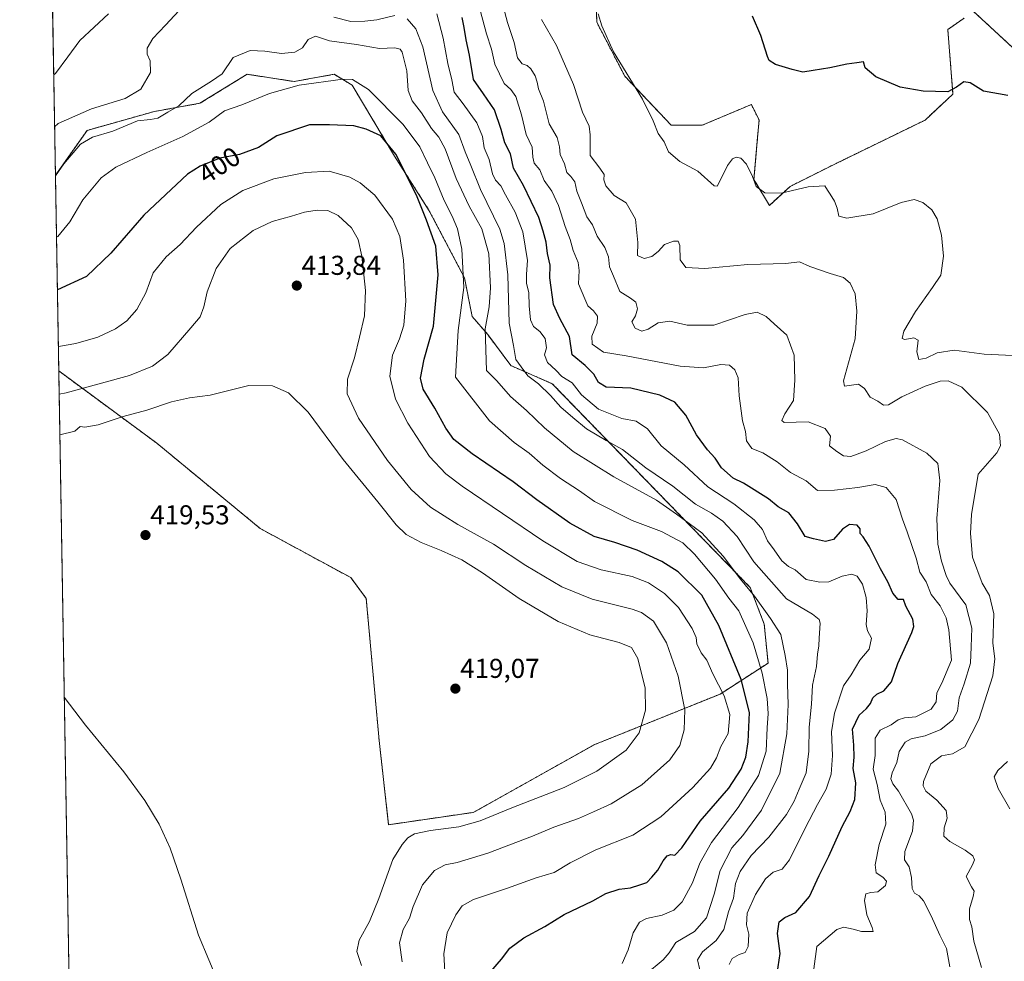
# Model space of a CAD drawing. Units: metres. Extents: x 618310 to 621779, y 4692422 to 4694794.
# Drawn here: x 618310 to 618671, y 4693670 to 4694016 of the extents above; entities that cross this region are included whole.
import ezdxf
from ezdxf.enums import TextEntityAlignment as Align

# ---------------------------------------------------------------- set-up
doc = ezdxf.new("R2010")
doc.units = ezdxf.units.M
doc.header["$MEASUREMENT"] = 0
doc.linetypes.add('TRAZOS', pattern=[0.75, 0.5, -0.25])
for name, color, linetype, lineweight in [('Arbolado forestal', 92, 'TRAZOS', 0), ('Arbolado forestal CxS', 92, 'Continuous', 0), ('Carátula', 7, 'Continuous', 5), ('Comarca CxS', 133, 'Continuous', 0), ('Comunidad Autónoma CxS', 142, 'Continuous', 0), ('Cultivos herbáceos CxS', 92, 'Continuous', 0), ('Curva de nivel maestra', 36, 'Continuous', 30), ('Curva de nivel normal', 36, 'Continuous', 0), ('Municipio CxS', 142, 'Continuous', 0), ('Provincia CxS', 1, 'Continuous', 0), ('Punto de cota en terreno', 7, 'Continuous', 0), ('Rótulo de curva de nivel directora', 19, 'Continuous', 0), ('Rótulo de punto de cota en terreno', 19, 'Continuous', 0)]:
    doc.layers.add(name, color=color, linetype=linetype, lineweight=lineweight)
doc.styles.add('Arial', font='txt', dxfattribs={"height": 0.2})

# ---------------------------------------------------------------- blocks, each defined once
blk = doc.blocks.new('*U151')
at = {"layer": 'Arbolado forestal CxS', "color": 92, "linetype": 'Continuous', "lineweight": 0}
for points in [[(618521.31, 4694023.36, 354.54), (618521.56, 4694015.11, 355.12), (618531.82, 4693995.36, 355.12), (618548.9, 4693977.33, 353.94), (618560.29, 4693977.33, 352.67), (618578.32, 4693984.92, 351.29), (618581.17, 4693979.22, 352.09), (618580.63, 4693972.97, 352.86), (618579.27, 4693957.39, 354.88), (618584.96, 4693947.9, 355.43), (618592.6, 4693954.88, 354.8), (618608.75, 4693962.95, 353.73), (618642.08, 4693979.21, 350.79), (618652.34, 4693988.72, 350.04), (618650.44, 4694012.45, 347.63), (618656.49, 4694016.69, 347.1)], [(618659.93, 4694019.1, 346.83), (618665.84, 4694013.59, 346.76), (618697, 4693984.84, 346.53)], [(618329.43, 4693567.71, 420.02), (618324.03, 4693887.08, 407.43), (618360.05, 4693860.55, 417.38), (618398.01, 4693829.23, 419.38), (618431.23, 4693811.19, 419.42), (618436.92, 4693803.59, 419.34), (618441.66, 4693751.38, 419.15), (618445.14, 4693720.45, 417.24), (618476.24, 4693724.98, 416.28), (618520.89, 4693749.93, 417.13), (618566.93, 4693768.46, 405.59), (618584.44, 4693779.82, 393.16), (618583.06, 4693794.1, 391.2), (618577.9, 4693807.6, 389.26), (618505.25, 4693882.39, 382.54), (618490.06, 4693889.03, 386.02), (618481.52, 4693900.43, 389.5), (618475.83, 4693907.07, 392.59), (618472.98, 4693921.31, 394.71), (618460.07, 4693945.93, 398.58), (618447.36, 4693965.93, 400.27), (618431.76, 4693992.03, 395.77), (618425.11, 4693996.03, 394.05), (618410.48, 4693993.37, 394.25), (618393.18, 4693996.03, 392.03), (618375.88, 4693985.38, 391.95), (618359.23, 4693982.4, 388.48), (618334.43, 4693975.43, 388.26), (618322.81, 4693958.95, 389.7), (618321.55, 4694033.45, 371.48)]]:
    blk.add_polyline3d(points, dxfattribs=at)
blk = doc.blocks.new('*U163')
at = {"layer": 'Curva de nivel normal', "color": 36, "linetype": 'Continuous', "lineweight": 0}
for points in [[(618330, 4693534.01, 420), (618330.06, 4693538.56, 420), (618330.32, 4693551.47, 420), (618331.9, 4693561.23, 420), (618334.88, 4693569.5, 420), (618339.77, 4693577.93, 420), (618348.73, 4693589.28, 420), (618353.53, 4693593.45, 420), (618357.67, 4693595.35, 420), (618362.3, 4693595.97, 420), (618375.33, 4693594.95, 420), (618380.3, 4693595.57, 420), (618384.55, 4693597.6, 420), (618388.53, 4693601.87, 420), (618394.15, 4693611.33, 420), (618403.24, 4693620.43, 420), (618411.36, 4693628.51, 420), (618411.9, 4693631.31, 420), (618409.67, 4693633.98, 420), (618401.3, 4693638.5, 420), (618396.09, 4693642.64, 420), (618391.94, 4693647.33, 420), (618382.96, 4693661.73, 420), (618375.31, 4693679.88, 420), (618368.85, 4693700.45, 420), (618364.93, 4693711.83, 420), (618360.87, 4693720.67, 420), (618355.68, 4693729.31, 420), (618347.93, 4693739.84, 420), (618333.9, 4693757.03, 420), (618326.05, 4693767.27, 420)], [(618330.56, 4693500.66, 420), (618331.72, 4693500.54, 420), (618332.44, 4693501.44, 420), (618331.99, 4693503.69, 420), (618330.5, 4693506.94, 420), (618330.45, 4693507.23, 420)]]:
    blk.add_polyline3d(points, dxfattribs=at)
blk = doc.blocks.new('*U166')
at = {"layer": 'Curva de nivel normal', "color": 36, "linetype": 'Continuous', "lineweight": 0}
for points in [[(618570.21, 4693669.08, 380), (618571.28, 4693671.33, 380), (618573.81, 4693672.76, 380), (618576.05, 4693673.52, 380), (618577.19, 4693675.8, 380), (618577.36, 4693680.27, 380), (618576.56, 4693683.64, 380), (618576.84, 4693687.93, 380), (618579.83, 4693694.89, 380), (618583.52, 4693700.56, 380), (618586.32, 4693703.04, 380), (618589.6, 4693704.13, 380), (618592.3, 4693707.54, 380), (618598.04, 4693719.23, 380), (618602.57, 4693727.91, 380), (618605.79, 4693733.56, 380), (618607.57, 4693738.97, 380), (618608.16, 4693745.83, 380), (618607.77, 4693754.56, 380), (618608.81, 4693761.43, 380), (618612.11, 4693771.43, 380), (618614.95, 4693775.56, 380), (618618.2, 4693780.83, 380), (618621.58, 4693784.98, 380), (618622.46, 4693788.93, 380), (618621, 4693791.62, 380), (618620.45, 4693794, 380), (618620.89, 4693799, 380), (618620.51, 4693803.95, 380), (618619.1, 4693808.82, 380), (618617.13, 4693811.73, 380), (618615.2, 4693812.46, 380), (618611.68, 4693811.69, 380), (618606.79, 4693809.64, 380), (618603.45, 4693809.51, 380), (618598.45, 4693810.51, 380), (618594.42, 4693814.1, 380), (618591.93, 4693815.34, 380), (618589.53, 4693817.32, 380), (618586.73, 4693821.37, 380), (618584.25, 4693824.7, 380), (618582.38, 4693828.81, 380), (618579.4, 4693832.37, 380), (618571.84, 4693838.31, 380), (618562.4, 4693844.59, 380), (618553.63, 4693852.56, 380), (618545.26, 4693859.61, 380), (618540.16, 4693865.84, 380), (618536.06, 4693868.67, 380), (618530.8, 4693869.57, 380), (618522.22, 4693873.02, 380), (618516.01, 4693878.34, 380), (618512.53, 4693882.74, 380), (618508.72, 4693885.03, 380), (618506.5, 4693887.34, 380), (618503.5, 4693890.15, 380), (618502.37, 4693892.95, 380), (618503.1, 4693895.56, 380), (618502.62, 4693899.01, 380), (618500.62, 4693901.63, 380), (618498.38, 4693903.38, 380), (618497.24, 4693905.92, 380), (618496.73, 4693911.04, 380), (618496.6, 4693915.75, 380), (618495.81, 4693919.29, 380), (618495.79, 4693922.69, 380), (618496.14, 4693927.61, 380), (618494.4, 4693938.2, 380), (618491.59, 4693945.4, 380), (618488.02, 4693951.75, 380), (618486.34, 4693955.12, 380), (618484.37, 4693957.09, 380), (618483.33, 4693959.44, 380), (618482.08, 4693964.74, 380), (618480.2, 4693969, 380), (618479.64, 4693973.21, 380), (618477.5, 4693978.16, 380), (618472.54, 4693985.24, 380), (618469.22, 4693989.52, 380), (618468.38, 4693994.01, 380), (618466.86, 4694000.03, 380), (618465.19, 4694009.26, 380), (618462.83, 4694018.28, 380)], [(618342.34, 4694018.17, 380), (618331.82, 4694008.49, 380), (618327.42, 4694002.4, 380), (618322.83, 4693996.32, 380), (618322.19, 4693995.83, 380)]]:
    blk.add_polyline3d(points, dxfattribs=at)
blk = doc.blocks.new('*U173')
at = {"layer": 'Curva de nivel normal', "color": 36, "linetype": 'Continuous', "lineweight": 0}
blk.add_polyline3d([(618651.2, 4693668.24, 365), (618650.01, 4693674.97, 365), (618647.47, 4693679.95, 365), (618644.36, 4693687.05, 365), (618641.51, 4693692.45, 365), (618639.94, 4693694.31, 365), (618638.26, 4693695.27, 365), (618637.42, 4693697, 365), (618637.18, 4693701.09, 365), (618636.28, 4693704.98, 365), (618634.5, 4693707.56, 365), (618634.67, 4693710.6, 365), (618637.45, 4693718.06, 365), (618637.86, 4693722.12, 365), (618637.11, 4693724.4, 365), (618632.31, 4693732.74, 365), (618630.21, 4693735.51, 365), (618629.58, 4693737.25, 365), (618630.03, 4693739.56, 365), (618631.73, 4693743.27, 365), (618632.63, 4693747.39, 365), (618634.82, 4693750.73, 365), (618636.96, 4693752.02, 365), (618642.12, 4693753.16, 365), (618647.93, 4693755.43, 365), (618652.35, 4693758.92, 365), (618653.95, 4693762.13, 365), (618654.58, 4693767.05, 365), (618656.45, 4693772.14, 365), (618658.78, 4693779.75, 365), (618659.04, 4693785.78, 365), (618659.3, 4693792.63, 365), (618657.05, 4693801.24, 365), (618651.18, 4693809.13, 365), (618649.9, 4693812.02, 365), (618648.14, 4693817.18, 365), (618646.76, 4693823.54, 365), (618646.47, 4693832.85, 365), (618647.57, 4693846.89, 365), (618646.74, 4693853.06, 365), (618642.69, 4693856.87, 365), (618633.79, 4693861.8, 365), (618631.44, 4693862.27, 365), (618627.54, 4693861.22, 365), (618620.45, 4693857.76, 365), (618614.79, 4693855.72, 365), (618612.12, 4693855.9, 365), (618609.76, 4693857.46, 365), (618607.01, 4693859.56, 365), (618607.43, 4693863.15, 365), (618605.48, 4693865.95, 365), (618599.23, 4693868.42, 365), (618590.43, 4693868.22, 365), (618589.48, 4693868.87, 365), (618590.58, 4693871.37, 365), (618593.76, 4693876.21, 365), (618594.27, 4693883.65, 365), (618594.04, 4693892.86, 365), (618591.3, 4693900.26, 365), (618586.72, 4693904.45, 365), (618583.78, 4693907.09, 365), (618580.44, 4693908.63, 365), (618576.04, 4693907.88, 365), (618564.49, 4693903.96, 365), (618554.7, 4693903.87, 365), (618548.44, 4693905.4, 365), (618544.11, 4693904.77, 365), (618540.46, 4693902.41, 365), (618538.06, 4693901.66, 365), (618535.64, 4693902.84, 365), (618534.45, 4693905.15, 365), (618535.84, 4693907.37, 365), (618536.48, 4693909.84, 365), (618535.95, 4693912.31, 365), (618534, 4693913.79, 365), (618530.08, 4693916.25, 365), (618527.67, 4693921.9, 365), (618526.23, 4693925.37, 365), (618525.85, 4693928.99, 365), (618524.58, 4693932.39, 365), (618521.76, 4693936.54, 365), (618520.04, 4693940.73, 365), (618517.92, 4693943.7, 365), (618516, 4693948.81, 365), (618514.27, 4693953.08, 365), (618513.46, 4693956.5, 365), (618512.06, 4693958.48, 365), (618510.57, 4693959.94, 365), (618509.74, 4693963.19, 365), (618508.1, 4693966.56, 365), (618507.92, 4693969.4, 365), (618506.98, 4693972.79, 365), (618504.06, 4693977.85, 365), (618502.04, 4693986.1, 365), (618500.13, 4693990.64, 365), (618499.68, 4693993.19, 365), (618498.92, 4693995.45, 365), (618497.4, 4693998.05, 365), (618496.02, 4693999.23, 365), (618494.15, 4693999.85, 365), (618492.48, 4694002.09, 365), (618491.26, 4694007.67, 365), (618488.82, 4694015.04, 365), (618487.19, 4694021.03, 365)], dxfattribs=at)
blk = doc.blocks.new('*U174')
at = {"layer": 'Curva de nivel normal', "color": 36, "linetype": 'Continuous', "lineweight": 0}
for points in [[(618673.24, 4693726.28, 355), (618668.99, 4693733.82, 355), (618667.51, 4693738.04, 355), (618668.8, 4693740.39, 355), (618672.41, 4693743.72, 355)], [(618679.46, 4693892.51, 355), (618663.75, 4693893.31, 355), (618652.79, 4693894.75, 355), (618646.49, 4693893.73, 355), (618642.5, 4693891.73, 355), (618639.87, 4693891.32, 355), (618639.02, 4693894.14, 355), (618639.57, 4693898.36, 355), (618637.92, 4693899.24, 355), (618634.73, 4693898.64, 355), (618633.68, 4693899, 355), (618634.31, 4693901.65, 355), (618638.62, 4693908.97, 355), (618644.86, 4693917.79, 355), (618647.92, 4693922.25, 355), (618648.87, 4693929.25, 355), (618648.1, 4693936.98, 355), (618646.53, 4693942.98, 355), (618644.61, 4693946.22, 355), (618641.33, 4693948.89, 355), (618638.06, 4693950, 355), (618633.3, 4693948.92, 355), (618623.04, 4693944.83, 355), (618613.39, 4693943.19, 355), (618610.5, 4693943.96, 355), (618609.86, 4693946.83, 355), (618608.89, 4693949.4, 355), (618607.3, 4693951.98, 355), (618606.22, 4693953.48, 355), (618605.29, 4693955.12, 355), (618599.17, 4693954.75, 355), (618589.27, 4693952.4, 355), (618583.28, 4693952.5, 355), (618580.06, 4693954.86, 355), (618578.71, 4693958.51, 355), (618576.58, 4693963.06, 355), (618574.4, 4693965.21, 355), (618572.7, 4693965.62, 355), (618571.36, 4693965, 355), (618569.57, 4693962.58, 355), (618567.12, 4693957.52, 355), (618565.8, 4693955, 355), (618564.72, 4693955.08, 355), (618558.64, 4693960.49, 355), (618552.04, 4693964, 355), (618547.87, 4693967.61, 355), (618546.28, 4693971.25, 355), (618544.11, 4693974.29, 355), (618542.3, 4693978.94, 355), (618538.36, 4693986.84, 355), (618527.74, 4694004.23, 355), (618523.41, 4694013.87, 355), (618522.02, 4694018.22, 355)]]:
    blk.add_polyline3d(points, dxfattribs=at)
blk = doc.blocks.new('*U175')
at = {"layer": 'Curva de nivel normal', "color": 36, "linetype": 'Continuous', "lineweight": 0}
blk.add_polyline3d([(618478.9, 4694019.12, 370), (618481.03, 4694010.83, 370), (618482.94, 4694005.28, 370), (618484.12, 4693999.75, 370), (618487.58, 4693992.7, 370), (618490.01, 4693990.45, 370), (618491.79, 4693987.84, 370), (618493.89, 4693981.16, 370), (618495.66, 4693973.91, 370), (618497.85, 4693969.25, 370), (618498.06, 4693965.61, 370), (618498.64, 4693963.35, 370), (618500.62, 4693960.9, 370), (618502.24, 4693957.07, 370), (618505.01, 4693953.1, 370), (618507.54, 4693947.84, 370), (618509.99, 4693940.14, 370), (618511.82, 4693935.3, 370), (618512.91, 4693931.38, 370), (618514.76, 4693926.9, 370), (618515.12, 4693923.93, 370), (618514.88, 4693919.02, 370), (618517.13, 4693913.6, 370), (618518.32, 4693911.06, 370), (618520.36, 4693909.22, 370), (618521.86, 4693907.24, 370), (618521.77, 4693904.58, 370), (618519.79, 4693899.92, 370), (618519.92, 4693896.93, 370), (618524.03, 4693894.02, 370), (618532.35, 4693892.61, 370), (618552.17, 4693888.9, 370), (618560.78, 4693888.21, 370), (618567.13, 4693889.5, 370), (618570.25, 4693889.17, 370), (618572.28, 4693887.49, 370), (618573.43, 4693884.55, 370), (618573.86, 4693877.91, 370), (618575.04, 4693868.82, 370), (618576.2, 4693864.91, 370), (618576.55, 4693861.4, 370), (618578.49, 4693858.59, 370), (618582.59, 4693856.98, 370), (618587.85, 4693853.7, 370), (618592.73, 4693849.78, 370), (618598.49, 4693846.74, 370), (618602.64, 4693843.16, 370), (618608.85, 4693843.26, 370), (618617.47, 4693844.28, 370), (618623.72, 4693845.37, 370), (618627.8, 4693844.35, 370), (618631.45, 4693839.92, 370), (618633.79, 4693832.64, 370), (618635.55, 4693828.02, 370), (618638.79, 4693818.32, 370), (618640.17, 4693813.26, 370), (618642.52, 4693809.6, 370), (618644.4, 4693805.04, 370), (618647.66, 4693800.85, 370), (618649.87, 4693796.38, 370), (618650.86, 4693791.97, 370), (618651.8, 4693780.91, 370), (618648.2, 4693772.42, 370), (618646.4, 4693768.9, 370), (618646.16, 4693765.56, 370), (618644.34, 4693762.9, 370), (618638.76, 4693760.02, 370), (618634.52, 4693759.71, 370), (618632.28, 4693758.99, 370), (618629.64, 4693757.12, 370), (618625.58, 4693755.2, 370), (618623.84, 4693752.24, 370), (618623.76, 4693745.93, 370), (618623.1, 4693740.9, 370), (618624.51, 4693735.23, 370), (618625.63, 4693729.5, 370), (618627.45, 4693725.03, 370), (618627.74, 4693720.7, 370), (618625.31, 4693713.17, 370), (618623.74, 4693705.7, 370), (618624.16, 4693702.79, 370), (618626.64, 4693701.24, 370), (618627.94, 4693699.78, 370), (618627.53, 4693698.11, 370), (618624.77, 4693695.84, 370), (618622.2, 4693695.56, 370), (618620.39, 4693695.04, 370), (618619.9, 4693692.57, 370), (618620.72, 4693687.35, 370), (618622.71, 4693682.73, 370), (618623, 4693681.3, 370), (618618.81, 4693681.19, 370), (618615.75, 4693682.06, 370), (618612.3, 4693682.78, 370), (618609.75, 4693681.93, 370), (618602.33, 4693675.72, 370), (618601.26, 4693667.55, 370)], dxfattribs=at)
blk = doc.blocks.new('*U177')
at = {"layer": 'Curva de nivel maestra', "color": 36, "linetype": 'Continuous', "lineweight": 30}
blk.add_polyline3d([(618672.49, 4693988.24, 350), (618663.52, 4693989.82, 350), (618658.71, 4693992.85, 350), (618656.32, 4693993.26, 350), (618653.64, 4693991.31, 350), (618650.41, 4693989.6, 350), (618641.39, 4693989.84, 350), (618632.94, 4693991.3, 350), (618623.98, 4693995.04, 350), (618620.05, 4693998.42, 350), (618619.5, 4694000.64, 350), (618617.02, 4694000.29, 350), (618613.42, 4693999.76, 350), (618607.14, 4693998.41, 350), (618600.96, 4693997.43, 350), (618597.22, 4693996.76, 350), (618593.3, 4693997.77, 350), (618587.13, 4693999.57, 350), (618584.88, 4694001.15, 350), (618584.19, 4694002.62, 350), (618581.85, 4694010.22, 350), (618578.69, 4694017.4, 350)], dxfattribs=at)
blk = doc.blocks.new('*U178')
at = {"layer": 'Curva de nivel maestra', "color": 36, "linetype": 'Continuous', "lineweight": 30}
blk.add_polyline3d([(618587.84, 4693665.84, 375), (618588.87, 4693673.22, 375), (618587.97, 4693680.55, 375), (618588.52, 4693684.76, 375), (618590.56, 4693686.36, 375), (618594.69, 4693688.18, 375), (618599.7, 4693694.09, 375), (618603.24, 4693701.76, 375), (618606.8, 4693708.97, 375), (618611.61, 4693719.82, 375), (618614.64, 4693725.28, 375), (618616.27, 4693729.73, 375), (618616.69, 4693735.9, 375), (618615.72, 4693741.09, 375), (618616.06, 4693745.32, 375), (618615.92, 4693749.67, 375), (618615.44, 4693755.57, 375), (618617.89, 4693760.65, 375), (618620.63, 4693763.15, 375), (618622.05, 4693764.92, 375), (618622.96, 4693767.04, 375), (618624.38, 4693768.44, 375), (618626.99, 4693769.68, 375), (618629.73, 4693772.97, 375), (618632.08, 4693779.68, 375), (618637.22, 4693791.05, 375), (618638.01, 4693793.3, 375), (618637.62, 4693795.96, 375), (618635.05, 4693800.68, 375), (618634.22, 4693803.16, 375), (618632.22, 4693803.13, 375), (618630.23, 4693805.54, 375), (618628.48, 4693809.6, 375), (618625.68, 4693814.46, 375), (618621.57, 4693822.69, 375), (618619.37, 4693826.16, 375), (618618.3, 4693827.36, 375), (618618.23, 4693829.14, 375), (618617.17, 4693830.52, 375), (618614.37, 4693830.72, 375), (618611.79, 4693829.05, 375), (618608.45, 4693825.15, 375), (618605.56, 4693824.46, 375), (618601.18, 4693825.46, 375), (618598.05, 4693826.3, 375), (618595.29, 4693830.93, 375), (618592.06, 4693834.98, 375), (618588.13, 4693837.25, 375), (618584.64, 4693840.11, 375), (618575.38, 4693845.84, 375), (618571.61, 4693847.74, 375), (618567.31, 4693851.56, 375), (618565.09, 4693855.06, 375), (618562.25, 4693858.17, 375), (618558.18, 4693863.64, 375), (618554.32, 4693870.9, 375), (618550.17, 4693875.57, 375), (618544.78, 4693878.22, 375), (618534.11, 4693880.72, 375), (618524.99, 4693881.18, 375), (618522.22, 4693882.81, 375), (618520.53, 4693885.85, 375), (618517.25, 4693889.05, 375), (618512.57, 4693893.04, 375), (618511.6, 4693899.74, 375), (618508.06, 4693906.34, 375), (618505.62, 4693911.5, 375), (618504.29, 4693921.28, 375), (618504.5, 4693925.98, 375), (618503.48, 4693930.28, 375), (618502.93, 4693934.41, 375), (618501.86, 4693938.44, 375), (618500.24, 4693943.48, 375), (618494.62, 4693955.16, 375), (618490.99, 4693961.56, 375), (618489.9, 4693966.81, 375), (618487.84, 4693970.83, 375), (618486.48, 4693975.81, 375), (618484.02, 4693982.92, 375), (618480.02, 4693988.86, 375), (618476.32, 4693994.16, 375), (618474.89, 4694003.05, 375), (618473.63, 4694008.63, 375), (618472.94, 4694013.15, 375), (618472.09, 4694016.93, 375)], dxfattribs=at)
blk = doc.blocks.new('5PATER')
at = {"layer": 'Carátula', "linetype": 'Continuous', "lineweight": 5}
h = blk.add_hatch(color=250, dxfattribs=at)
edge = h.paths.add_edge_path()
edge.add_ellipse((0, 0.01), major_axis=(-1.33, -1.34), ratio=0.999422, start_angle=0, end_angle=360)

msp = doc.modelspace()

# ---------------------------------------------------------------- linework, layer by layer
at = {"layer": 'Arbolado forestal', "color": 92, "linetype": 'TRAZOS', "lineweight": 0}
for points in [[(618322.81, 4693958.95, 389.7), (618321.55, 4694033.45, 371.48)], [(618521.31, 4694023.36, 354.54), (618521.56, 4694015.11, 355.12), (618531.82, 4693995.36, 355.12), (618548.9, 4693977.33, 353.94), (618560.29, 4693977.33, 352.67), (618578.32, 4693984.92, 351.29), (618581.17, 4693979.22, 352.09), (618580.63, 4693972.97, 352.86), (618579.27, 4693957.39, 354.88), (618584.96, 4693947.9, 355.43), (618592.6, 4693954.88, 354.8), (618608.75, 4693962.95, 353.73), (618642.08, 4693979.21, 350.79), (618652.34, 4693988.72, 350.04), (618650.44, 4694012.45, 347.63), (618656.49, 4694016.69, 347.1)], [(618659.93, 4694019.1, 346.83), (618665.84, 4694013.59, 346.76), (618697, 4693984.84, 346.53)], [(618324.03, 4693887.08, 407.43), (618360.05, 4693860.55, 417.38), (618398.01, 4693829.23, 419.38), (618431.23, 4693811.19, 419.42), (618436.92, 4693803.59, 419.34), (618441.66, 4693751.38, 419.15), (618445.14, 4693720.45, 417.24), (618476.24, 4693724.98, 416.28), (618520.89, 4693749.93, 417.13), (618566.93, 4693768.46, 405.59), (618584.44, 4693779.82, 393.16), (618583.06, 4693794.1, 391.2), (618577.9, 4693807.6, 389.26), (618505.25, 4693882.39, 382.54), (618490.06, 4693889.04, 386.02), (618481.52, 4693900.43, 389.5), (618475.83, 4693907.07, 392.59), (618472.98, 4693921.31, 394.71), (618460.07, 4693945.93, 398.58), (618447.36, 4693965.93, 400.27), (618431.76, 4693992.03, 395.77), (618425.11, 4693996.03, 394.05), (618410.47, 4693993.37, 394.25), (618393.18, 4693996.03, 392.03), (618375.88, 4693985.38, 391.95), (618359.23, 4693982.4, 388.48), (618334.43, 4693975.43, 388.26), (618322.81, 4693958.95, 389.7)], [(618324.03, 4693887.08, 407.43), (618322.81, 4693958.95, 389.7)], [(618329.43, 4693567.71, 420.02), (618324.03, 4693887.08, 407.43)]]:
    msp.add_polyline3d(points, dxfattribs=at)
at = {"layer": 'Arbolado forestal CxS', "color": 92, "linetype": 'Continuous', "lineweight": 0}
msp.add_polyline3d([(618324.03, 4693887.08, 407.43), (618322.81, 4693958.95, 389.7), (618334.43, 4693975.43, 388.26), (618359.23, 4693982.4, 388.48), (618375.88, 4693985.38, 391.95), (618393.18, 4693996.03, 392.03), (618410.48, 4693993.37, 394.25), (618425.11, 4693996.03, 394.05), (618431.76, 4693992.03, 395.77), (618447.36, 4693965.93, 400.27), (618460.07, 4693945.93, 398.58), (618472.98, 4693921.31, 394.71), (618475.83, 4693907.07, 392.59), (618481.52, 4693900.43, 389.5), (618490.06, 4693889.03, 386.02), (618505.25, 4693882.39, 382.54), (618577.9, 4693807.6, 389.26), (618583.06, 4693794.1, 391.2), (618584.44, 4693779.82, 393.16), (618566.93, 4693768.46, 405.59), (618520.89, 4693749.93, 417.13), (618476.24, 4693724.98, 416.28), (618445.14, 4693720.45, 417.24), (618441.66, 4693751.38, 419.15), (618436.92, 4693803.59, 419.34), (618431.23, 4693811.19, 419.42), (618398.01, 4693829.23, 419.38), (618360.05, 4693860.55, 417.38), (618324.03, 4693887.08, 407.43)], close=True, dxfattribs=at)
at = {"layer": 'Comarca CxS', "color": 133, "linetype": 'Continuous', "lineweight": 0}
msp.add_polyline3d([(621779.29, 4692480.4, 324.44), (618348.82, 4692421.52, 339.46), (618309.69, 4694734.68, 346.54), (621739.01, 4694793.57, 349.13), (621779.29, 4692480.4, 324.44)], close=True, dxfattribs=at)
msp.add_polyline3d([(621779.29, 4692480.4, 324.44), (618348.82, 4692421.52, 339.46), (618309.69, 4694734.68, 346.54), (621739.01, 4694793.57, 349.13), (621779.29, 4692480.4, 324.44)], close=True, dxfattribs=at)
at = {"layer": 'Comunidad Autónoma CxS', "color": 142, "linetype": 'Continuous', "lineweight": 0}
msp.add_polyline3d([(621210.09, 4692470.63, 321.8), (618348.82, 4692421.52, 339.46), (618309.69, 4694734.68, 346.54), (621739.01, 4694793.57, 349.13), (621779.29, 4692480.4, 324.44), (621653.74, 4692478.25, 322.87), (621210.09, 4692470.63, 321.8)], close=True, dxfattribs=at)
msp.add_polyline3d([(621210.09, 4692470.63, 321.8), (618348.82, 4692421.52, 339.46), (618309.69, 4694734.68, 346.54), (621739.01, 4694793.57, 349.13), (621779.29, 4692480.4, 324.44), (621653.74, 4692478.25, 322.87), (621210.09, 4692470.63, 321.8)], close=True, dxfattribs=at)
at = {"layer": 'Cultivos herbáceos CxS', "color": 92, "linetype": 'Continuous', "lineweight": 0}
for points in [[(618656.49, 4694016.69, 347.1), (618650.44, 4694012.45, 347.63), (618652.34, 4693988.72, 350.04), (618642.08, 4693979.21, 350.79), (618608.75, 4693962.95, 353.73), (618592.6, 4693954.88, 354.8), (618584.96, 4693947.9, 355.43), (618579.27, 4693957.39, 354.88), (618580.63, 4693972.97, 352.86), (618581.17, 4693979.22, 352.09), (618578.32, 4693984.92, 351.29), (618560.29, 4693977.33, 352.67), (618548.9, 4693977.33, 353.94), (618531.82, 4693995.36, 355.12), (618521.56, 4694015.11, 355.12), (618521.31, 4694023.36, 354.54)], [(618521.31, 4694023.36, 354.54), (618521.56, 4694015.11, 355.12), (618531.82, 4693995.36, 355.12), (618548.9, 4693977.33, 353.94), (618560.29, 4693977.33, 352.67), (618578.32, 4693984.92, 351.29), (618581.17, 4693979.22, 352.09), (618580.63, 4693972.97, 352.86), (618579.27, 4693957.39, 354.88), (618584.96, 4693947.9, 355.43), (618592.6, 4693954.88, 354.8), (618608.75, 4693962.95, 353.73), (618642.08, 4693979.21, 350.79), (618652.34, 4693988.72, 350.04), (618650.44, 4694012.45, 347.63), (618656.49, 4694016.69, 347.1)], [(618697, 4693984.84, 346.53), (618665.84, 4694013.59, 346.76), (618659.93, 4694019.1, 346.83)], [(618659.93, 4694019.1, 346.83), (618665.84, 4694013.59, 346.76), (618697, 4693984.84, 346.53)]]:
    msp.add_polyline3d(points, dxfattribs=at)
at = {"layer": 'Curva de nivel maestra', "color": 36, "linetype": 'Continuous', "lineweight": 30}
msp.add_polyline3d([(618482.63, 4693666.61, 400), (618486.53, 4693671.06, 400), (618489.68, 4693675.14, 400), (618494.8, 4693678.91, 400), (618502.44, 4693683.14, 400), (618509.64, 4693687.53, 400), (618520.16, 4693692.47, 400), (618524.94, 4693695.18, 400), (618529.74, 4693696.76, 400), (618533.98, 4693697.23, 400), (618537.35, 4693698.34, 400), (618539.92, 4693699.18, 400), (618541.76, 4693701.18, 400), (618544.02, 4693703.72, 400), (618546, 4693707.22, 400), (618547.44, 4693709.07, 400), (618548.74, 4693709.56, 400), (618550.21, 4693709.26, 400), (618552.8, 4693711.99, 400), (618559.5, 4693721.77, 400), (618570.02, 4693733.9, 400), (618574.63, 4693740.9, 400), (618576.32, 4693745.23, 400), (618577.17, 4693750.9, 400), (618577.64, 4693761.69, 400), (618574.58, 4693773.73, 400), (618566.36, 4693793.62, 400), (618560.11, 4693804.72, 400), (618551.51, 4693813.28, 400), (618545.44, 4693817.17, 400), (618536.44, 4693821.27, 400), (618528.21, 4693824.15, 400), (618520.65, 4693826.3, 400), (618511.68, 4693831.15, 400), (618499.62, 4693839.75, 400), (618490.92, 4693846.38, 400), (618475.83, 4693856.63, 400), (618469.13, 4693861.9, 400), (618466.1, 4693866.07, 400), (618462.14, 4693873.41, 400), (618457.86, 4693880.37, 400), (618456.85, 4693884.5, 400), (618458.21, 4693891.36, 400), (618461.6, 4693903.51, 400), (618463.32, 4693922.42, 400), (618462.44, 4693932.93, 400), (618458.99, 4693942.42, 400), (618455.41, 4693951.58, 400), (618447.76, 4693966.68, 400), (618442.25, 4693973.4, 400), (618436.86, 4693975.82, 400), (618432.43, 4693977.07, 400), (618423.43, 4693977.49, 400), (618416.1, 4693977.45, 400), (618404.1, 4693973.42, 400), (618397.43, 4693969.1, 400), (618390.42, 4693966.58, 400), (618383.14, 4693965.18, 400), (618375.93, 4693962.29, 400), (618371.3, 4693959.3, 400), (618355.22, 4693944.29, 400), (618343.19, 4693930.33, 400), (618334.25, 4693921.83, 400), (618323.52, 4693916.87, 400)], dxfattribs=at)
at = {"layer": 'Curva de nivel normal', "color": 36, "linetype": 'Continuous', "lineweight": 0}
for points in [[(618369.89, 4694021.12, 385), (618363.28, 4694014.02, 385), (618358.57, 4694009.17, 385), (618356.51, 4694005.6, 385), (618356.5, 4694003.4, 385), (618357.57, 4694000.96, 385), (618357.77, 4693996.65, 385), (618354.2, 4693990.52, 385), (618348.42, 4693987.19, 385), (618336.09, 4693983.32, 385), (618323.76, 4693977.94, 385), (618322.51, 4693976.79, 385)], [(618447.43, 4694017.64, 385), (618440.84, 4694015.98, 385), (618436.36, 4694015.55, 385), (618431.33, 4694015.45, 385), (618425, 4694016.99, 385)], [(618559.46, 4693667.22, 385), (618558.56, 4693670.89, 385), (618560.42, 4693673.72, 385), (618565.39, 4693677.91, 385), (618568.2, 4693682.02, 385), (618569.99, 4693688.41, 385), (618571.71, 4693693.52, 385), (618572.48, 4693698.83, 385), (618574.18, 4693703.34, 385), (618578.22, 4693709.18, 385), (618584.73, 4693715.9, 385), (618591.24, 4693724.18, 385), (618594.04, 4693729.05, 385), (618595.92, 4693733.52, 385), (618598.48, 4693739.56, 385), (618599.4, 4693747.42, 385), (618599.54, 4693756.32, 385), (618600.4, 4693764.78, 385), (618600.75, 4693771.69, 385), (618602.18, 4693778.6, 385), (618602.65, 4693783.08, 385), (618603.07, 4693786.12, 385), (618603.17, 4693788.94, 385), (618603.6, 4693794.43, 385), (618603.26, 4693795.8, 385), (618600.78, 4693797.82, 385), (618591.28, 4693803.46, 385), (618579.23, 4693817.03, 385), (618573.16, 4693826.29, 385), (618567.84, 4693831.9, 385), (618563.67, 4693834.85, 385), (618557.81, 4693838.21, 385), (618549.48, 4693844.73, 385), (618539.6, 4693851.54, 385), (618530.99, 4693858.24, 385), (618525.04, 4693861.5, 385), (618517.76, 4693865.89, 385), (618512.8, 4693870, 385), (618508.37, 4693873.78, 385), (618504.61, 4693878.06, 385), (618500.21, 4693882.33, 385), (618496.31, 4693885.35, 385), (618493.82, 4693888.61, 385), (618491.85, 4693891.32, 385), (618490.94, 4693896.42, 385), (618489.4, 4693904.68, 385), (618488.9, 4693922.39, 385), (618487.53, 4693933.87, 385), (618485.98, 4693939.19, 385), (618478.9, 4693953.68, 385), (618475.31, 4693962.52, 385), (618473.3, 4693967.57, 385), (618470.88, 4693973.88, 385), (618464.98, 4693982.19, 385), (618461.39, 4693990.04, 385), (618457.66, 4694006.1, 385), (618455.18, 4694012.78, 385), (618451.99, 4694016.45, 385)], [(618662.85, 4693668.08, 360), (618659.99, 4693677.74, 360), (618659.31, 4693682.92, 360), (618658.45, 4693685.67, 360), (618658.38, 4693689.51, 360), (618659.76, 4693694.07, 360), (618660.07, 4693696.08, 360), (618659.21, 4693697.7, 360), (618657.25, 4693701.42, 360), (618659.46, 4693705.73, 360), (618660.29, 4693707.59, 360), (618659.63, 4693709.07, 360), (618656.79, 4693711.15, 360), (618651.17, 4693714.27, 360), (618649.04, 4693716.29, 360), (618649.07, 4693719.35, 360), (618650.22, 4693722.9, 360), (618649.81, 4693725.63, 360), (618646.38, 4693729.43, 360), (618642.4, 4693732.72, 360), (618641.39, 4693734.75, 360), (618641.55, 4693736.29, 360), (618644.24, 4693742.83, 360), (618648.12, 4693745.7, 360), (618652.21, 4693746.44, 360), (618656.71, 4693749.09, 360), (618661.79, 4693759.13, 360), (618666.99, 4693775.1, 360), (618667.75, 4693781.33, 360), (618667.02, 4693787.18, 360), (618667.32, 4693797.95, 360), (618665.81, 4693804.64, 360), (618663.04, 4693809.16, 360), (618659.53, 4693818.65, 360), (618658.76, 4693827.46, 360), (618659.2, 4693834.32, 360), (618661.63, 4693849.24, 360), (618668.39, 4693857.01, 360), (618669.8, 4693859.57, 360), (618669.48, 4693863.91, 360), (618665.01, 4693871.86, 360), (618655.56, 4693881.08, 360), (618650.64, 4693883.43, 360), (618647.65, 4693883.31, 360), (618642.12, 4693881.54, 360), (618633.59, 4693877.54, 360), (618628.69, 4693874.66, 360), (618626.9, 4693874.5, 360), (618624.82, 4693875.94, 360), (618621.99, 4693877.44, 360), (618619.81, 4693880.6, 360), (618617.62, 4693882.29, 360), (618612.55, 4693881.56, 360), (618612.18, 4693883.45, 360), (618616.46, 4693898.92, 360), (618617.04, 4693909.02, 360), (618616.4, 4693915.4, 360), (618614.58, 4693919.37, 360), (618612.12, 4693921.45, 360), (618607.26, 4693922.87, 360), (618599.75, 4693925.5, 360), (618596.04, 4693927.13, 360), (618591.04, 4693926.58, 360), (618577.01, 4693926.15, 360), (618561.26, 4693924.73, 360), (618554.29, 4693925.1, 360), (618552.24, 4693927.87, 360), (618552.01, 4693933.11, 360), (618551.5, 4693934.76, 360), (618549.71, 4693934.79, 360), (618546.44, 4693933.47, 360), (618544.06, 4693931.01, 360), (618541.73, 4693929.13, 360), (618538.92, 4693928.39, 360), (618536.48, 4693929.5, 360), (618536.59, 4693934.24, 360), (618535.79, 4693942.81, 360), (618532.31, 4693948.78, 360), (618527.98, 4693951.46, 360), (618524.91, 4693955.05, 360), (618524.18, 4693957.26, 360), (618524.23, 4693959.24, 360), (618522.72, 4693961.58, 360), (618519.2, 4693966.22, 360), (618519.2, 4693973.75, 360), (618518.73, 4693976.97, 360), (618516.35, 4693982.16, 360), (618513.08, 4693992.23, 360), (618506.77, 4694006.58, 360), (618501.29, 4694016.11, 360)], [(618539.44, 4693665.46, 390), (618545.95, 4693670.87, 390), (618548.11, 4693673.47, 390), (618550.62, 4693677.2, 390), (618557.47, 4693681.22, 390), (618561.86, 4693686.22, 390), (618564.69, 4693694.92, 390), (618566.86, 4693703.7, 390), (618571.19, 4693711.93, 390), (618575.14, 4693716.55, 390), (618582.08, 4693725.86, 390), (618588.78, 4693739.45, 390), (618591.31, 4693753.81, 390), (618591.84, 4693764.62, 390), (618591.55, 4693772.02, 390), (618591.64, 4693777.2, 390), (618590.74, 4693782.63, 390), (618589.15, 4693790.33, 390), (618585.3, 4693796.23, 390), (618579.51, 4693804.34, 390), (618574.37, 4693810.66, 390), (618567.98, 4693819.13, 390), (618560.08, 4693827.65, 390), (618550.78, 4693834.55, 390), (618543.53, 4693839.61, 390), (618527.88, 4693848.26, 390), (618512.89, 4693857.48, 390), (618502.39, 4693866.22, 390), (618495.74, 4693872.61, 390), (618489.87, 4693877.65, 390), (618484.85, 4693883.4, 390), (618481.02, 4693887.28, 390), (618480.58, 4693902.58, 390), (618482.02, 4693910.68, 390), (618482.54, 4693917.65, 390), (618481.88, 4693930.08, 390), (618479.34, 4693939.27, 390), (618474.7, 4693947.58, 390), (618469.97, 4693957.79, 390), (618465.87, 4693968.71, 390), (618463.64, 4693972.95, 390), (618460.91, 4693976.06, 390), (618457.24, 4693981.89, 390), (618453.83, 4693986.32, 390), (618452.28, 4693990.08, 390), (618451.85, 4693997.25, 390), (618450.12, 4694004.1, 390), (618449.42, 4694005.22, 390), (618447.43, 4694005.8, 390), (618441.76, 4694005.47, 390), (618433.39, 4694006.94, 390), (618423.42, 4694008.29, 390), (618418.34, 4694009.97, 390), (618415.66, 4694008.82, 390), (618413.54, 4694005.75, 390), (618410.66, 4694004.21, 390), (618405.84, 4694003.61, 390), (618399.7, 4694004.52, 390), (618394.27, 4694004.71, 390), (618388.09, 4694002.23, 390), (618384.08, 4693996.15, 390), (618380.06, 4693993.46, 390), (618372.92, 4693989.02, 390), (618368.09, 4693984.46, 390), (618364.09, 4693982.06, 390), (618360.41, 4693979.94, 390), (618357.72, 4693979.37, 390), (618352.97, 4693978.9, 390), (618343.93, 4693975.2, 390), (618336.47, 4693972.88, 390), (618332.04, 4693970.32, 390), (618325.84, 4693963.19, 390), (618322.81, 4693958.8, 390)], [(618530.9, 4693669.5, 395), (618533.06, 4693674.57, 395), (618534.97, 4693680.72, 395), (618537.26, 4693684.67, 395), (618539.82, 4693686.01, 395), (618545.56, 4693687.21, 395), (618549.85, 4693689.11, 395), (618552.88, 4693692.2, 395), (618556.66, 4693699.1, 395), (618559.44, 4693706.28, 395), (618563.68, 4693713.92, 395), (618573.47, 4693726.76, 395), (618580.89, 4693738.56, 395), (618583.81, 4693747.52, 395), (618584.08, 4693756.07, 395), (618584.49, 4693761.25, 395), (618584.13, 4693766.83, 395), (618582.27, 4693776.06, 395), (618579.02, 4693787.28, 395), (618576.29, 4693793.22, 395), (618573.77, 4693799, 395), (618570.11, 4693803.69, 395), (618565.11, 4693810.58, 395), (618557.44, 4693819.85, 395), (618553.11, 4693823.96, 395), (618545.3, 4693828.13, 395), (618534.58, 4693832.21, 395), (618520.74, 4693839.2, 395), (618515.24, 4693843.08, 395), (618508.29, 4693847.58, 395), (618501.8, 4693852.53, 395), (618496.8, 4693856.93, 395), (618491.22, 4693860.81, 395), (618482.23, 4693868.73, 395), (618469.7, 4693884.84, 395), (618470.72, 4693901.92, 395), (618472.7, 4693917.74, 395), (618472.01, 4693931.78, 395), (618470.43, 4693939.32, 395), (618468.48, 4693943.96, 395), (618465.51, 4693949.66, 395), (618462.06, 4693958.01, 395), (618459.36, 4693963.54, 395), (618456.66, 4693969.34, 395), (618450.54, 4693977.54, 395), (618437.76, 4693990.41, 395), (618431.92, 4693994.08, 395), (618428.39, 4693994.28, 395), (618412.27, 4693991.99, 395), (618401.43, 4693988.92, 395), (618391.21, 4693984.8, 395), (618384.9, 4693982.6, 395), (618379.25, 4693978.48, 395), (618369.6, 4693973.16, 395), (618356.33, 4693967.34, 395), (618344.96, 4693961.94, 395), (618339.63, 4693958.02, 395), (618332.84, 4693949.98, 395), (618328.06, 4693941.84, 395), (618323.75, 4693936.52, 395), (618323.2, 4693936.21, 395)], [(618465.87, 4693664.36, 405), (618465.36, 4693673, 405), (618466.62, 4693680.71, 405), (618469.77, 4693687.42, 405), (618472.1, 4693690.72, 405), (618476.36, 4693692.96, 405), (618488.82, 4693697.12, 405), (618499.37, 4693700.9, 405), (618505.95, 4693702.95, 405), (618511.8, 4693706.46, 405), (618521.28, 4693711.29, 405), (618534.78, 4693716.58, 405), (618545.11, 4693723.34, 405), (618556.78, 4693734.13, 405), (618563.37, 4693741.21, 405), (618565.58, 4693745.03, 405), (618567.14, 4693749.16, 405), (618569.87, 4693753.9, 405), (618570.45, 4693760.9, 405), (618568.36, 4693767.79, 405), (618564.16, 4693775.81, 405), (618561.98, 4693780.83, 405), (618559.84, 4693783.56, 405), (618558.34, 4693786.83, 405), (618558.12, 4693789.21, 405), (618556.63, 4693792.56, 405), (618551.62, 4693800.24, 405), (618546.44, 4693805.33, 405), (618540.6, 4693809.32, 405), (618534.6, 4693811.61, 405), (618523.15, 4693814.05, 405), (618514.35, 4693817.1, 405), (618501.73, 4693824.68, 405), (618472.16, 4693844.74, 405), (618466.16, 4693849.29, 405), (618460.21, 4693855.7, 405), (618452.21, 4693867.94, 405), (618447.65, 4693876.78, 405), (618445.64, 4693885.13, 405), (618446.52, 4693892.92, 405), (618449.08, 4693898.92, 405), (618450.72, 4693903.86, 405), (618451.43, 4693912.8, 405), (618450.65, 4693927.8, 405), (618449.26, 4693936.41, 405), (618446.6, 4693942.84, 405), (618440.14, 4693951.66, 405), (618434.66, 4693956.19, 405), (618430.86, 4693958.22, 405), (618423.35, 4693960.5, 405), (618414.58, 4693960, 405), (618403.01, 4693957.69, 405), (618391.66, 4693953.35, 405), (618383.5, 4693948.27, 405), (618374.6, 4693939.92, 405), (618368.6, 4693933.58, 405), (618363.45, 4693928.96, 405), (618358.68, 4693923.12, 405), (618355.95, 4693915.73, 405), (618352.66, 4693909.61, 405), (618349.07, 4693905.48, 405), (618344.85, 4693902.51, 405), (618338.32, 4693899.47, 405), (618330.28, 4693897.21, 405), (618323.88, 4693896.11, 405)], [(618450.07, 4693670.1, 410), (618449.12, 4693677.04, 410), (618450.43, 4693682.01, 410), (618452.79, 4693686.16, 410), (618454.12, 4693690.42, 410), (618457.54, 4693698.39, 410), (618461.98, 4693703.69, 410), (618465.91, 4693705.71, 410), (618470.31, 4693706.57, 410), (618481.61, 4693709.96, 410), (618497.92, 4693716.21, 410), (618505.77, 4693719.52, 410), (618514.83, 4693722.72, 410), (618520.39, 4693725.23, 410), (618526.9, 4693728.12, 410), (618538.06, 4693735.15, 410), (618548.44, 4693744.34, 410), (618552.08, 4693749.54, 410), (618553.69, 4693755.25, 410), (618553.87, 4693762.69, 410), (618551.51, 4693774.96, 410), (618547.16, 4693787.29, 410), (618542.38, 4693795.18, 410), (618537.98, 4693798.36, 410), (618534.52, 4693799.65, 410), (618519.86, 4693803.32, 410), (618508.71, 4693807.84, 410), (618495.51, 4693815.64, 410), (618483.64, 4693823.45, 410), (618470.59, 4693830.73, 410), (618460.58, 4693837.06, 410), (618453.43, 4693843.57, 410), (618444.78, 4693854.25, 410), (618434.13, 4693869.72, 410), (618429.93, 4693878.63, 410), (618430.08, 4693884.06, 410), (618432.64, 4693891.89, 410), (618434.46, 4693899.52, 410), (618436.33, 4693907.28, 410), (618436.62, 4693916.58, 410), (618435.35, 4693929.26, 410), (618434.02, 4693935.31, 410), (618431.57, 4693939.65, 410), (618426.61, 4693944.17, 410), (618422.86, 4693945.95, 410), (618418.95, 4693946.16, 410), (618414.28, 4693945.41, 410), (618409.43, 4693943.88, 410), (618402.43, 4693941.92, 410), (618395.43, 4693938.62, 410), (618387.02, 4693932.02, 410), (618381.8, 4693924.68, 410), (618378.54, 4693916.14, 410), (618377.3, 4693910.68, 410), (618375.98, 4693906.96, 410), (618372.52, 4693902.91, 410), (618364.04, 4693893.18, 410), (618358.49, 4693888.9, 410), (618349.96, 4693885.46, 410), (618339.75, 4693882.56, 410), (618326.76, 4693879.05, 410), (618324.17, 4693878.54, 410)], [(618435.21, 4693668.71, 415), (618433.49, 4693673.96, 415), (618434.33, 4693678.07, 415), (618438.07, 4693684.89, 415), (618441.59, 4693693.42, 415), (618446.73, 4693707.67, 415), (618450.14, 4693713.2, 415), (618452.14, 4693715.66, 415), (618454.62, 4693717.15, 415), (618460.53, 4693718.38, 415), (618470.96, 4693719.71, 415), (618478.77, 4693721.85, 415), (618490.44, 4693726.64, 415), (618509.57, 4693734.08, 415), (618521.62, 4693740.07, 415), (618532.41, 4693747.85, 415), (618537.09, 4693754.14, 415), (618539.41, 4693762.56, 415), (618539.28, 4693770.61, 415), (618536.66, 4693781.49, 415), (618534.36, 4693785.59, 415), (618529.85, 4693787.41, 415), (618519.07, 4693790.15, 415), (618507.37, 4693795.05, 415), (618493.06, 4693803.58, 415), (618479.65, 4693812.95, 415), (618472.04, 4693817.68, 415), (618464.39, 4693821.2, 415), (618457.06, 4693824.04, 415), (618451.6, 4693827.07, 415), (618447.89, 4693830.53, 415), (618441.2, 4693839, 415), (618428.49, 4693854.52, 415), (618415.55, 4693871.94, 415), (618408.35, 4693879.06, 415), (618402.49, 4693881.63, 415), (618393.83, 4693881.76, 415), (618379.57, 4693878.21, 415), (618372.09, 4693877.19, 415), (618365.45, 4693875.75, 415), (618356.42, 4693872.65, 415), (618347.66, 4693870.38, 415), (618338.52, 4693867.27, 415), (618333.64, 4693866.46, 415), (618331.92, 4693866.64, 415), (618329.96, 4693864.98, 415), (618324.42, 4693863.69, 415)]]:
    msp.add_polyline3d(points, dxfattribs=at)
at = {"layer": 'Municipio CxS', "color": 142, "linetype": 'Continuous', "lineweight": 0}
msp.add_polyline3d([(621779.29, 4692480.4, 324.44), (618348.82, 4692421.52, 339.46), (618309.69, 4694734.68, 346.54), (621739.01, 4694793.57, 349.13), (621779.29, 4692480.4, 324.44)], close=True, dxfattribs=at)
msp.add_polyline3d([(621779.29, 4692480.4, 324.44), (618348.82, 4692421.52, 339.46), (618309.69, 4694734.68, 346.54), (621739.01, 4694793.57, 349.13), (621779.29, 4692480.4, 324.44)], close=True, dxfattribs=at)
at = {"layer": 'Provincia CxS', "color": 1, "linetype": 'Continuous', "lineweight": 0}
msp.add_polyline3d([(621779.29, 4692480.4, 324.44), (618348.82, 4692421.52, 339.46), (618309.69, 4694734.68, 346.54), (621739.01, 4694793.57, 349.13), (621779.29, 4692480.4, 324.44)], close=True, dxfattribs=at)
msp.add_polyline3d([(621779.29, 4692480.4, 324.44), (618348.82, 4692421.52, 339.46), (618309.69, 4694734.68, 346.54), (621739.01, 4694793.57, 349.13), (621779.29, 4692480.4, 324.44)], close=True, dxfattribs=at)

# ---------------------------------------------------------------- block references
at = {"layer": 'Arbolado forestal CxS', "color": 92, "linetype": 'Continuous', "lineweight": 0}
msp.add_blockref('*U151', (0, 0), dxfattribs=at)
at = {"layer": 'Curva de nivel maestra', "color": 36, "linetype": 'Continuous', "lineweight": 30}
for name in ['*U177', '*U178']:
    msp.add_blockref(name, (0, 0), dxfattribs=at)
at = {"layer": 'Curva de nivel normal', "color": 36, "linetype": 'Continuous', "lineweight": 0}
for name in ['*U174', '*U173', '*U175', '*U166', '*U163']:
    msp.add_blockref(name, (0, 0), dxfattribs=at)
at = {"layer": 'Punto de cota en terreno', "linetype": 'Continuous', "lineweight": 0}
for p in [(618411.44, 4693918.43, 413.84), (618355.87, 4693826.81, 419.53), (618469.66, 4693770.43, 419.07)]:
    msp.add_blockref('5PATER', p, dxfattribs=at)

# ---------------------------------------------------------------- texts
at = {"layer": 'Rótulo de curva de nivel directora', "color": 19, "linetype": 'Continuous', "lineweight": 0, "style": 'Arial'}
msp.add_text('400', height=7, rotation=32.854, dxfattribs=at).set_placement((618382.95, 4693962.63), align=Align.MIDDLE_CENTER)
at = {"layer": 'Rótulo de punto de cota en terreno', "color": 19, "linetype": 'Continuous', "lineweight": 0, "style": 'Arial'}
for s, p in [('413,84', (618413.2, 4693920.19)), ('419,53', (618357.63, 4693828.57)), ('419,07', (618471.42, 4693772.19))]:
    msp.add_text(s, height=7, dxfattribs=at).set_placement(p, align=Align.BOTTOM_LEFT)

doc.saveas('drawing.dxf')
